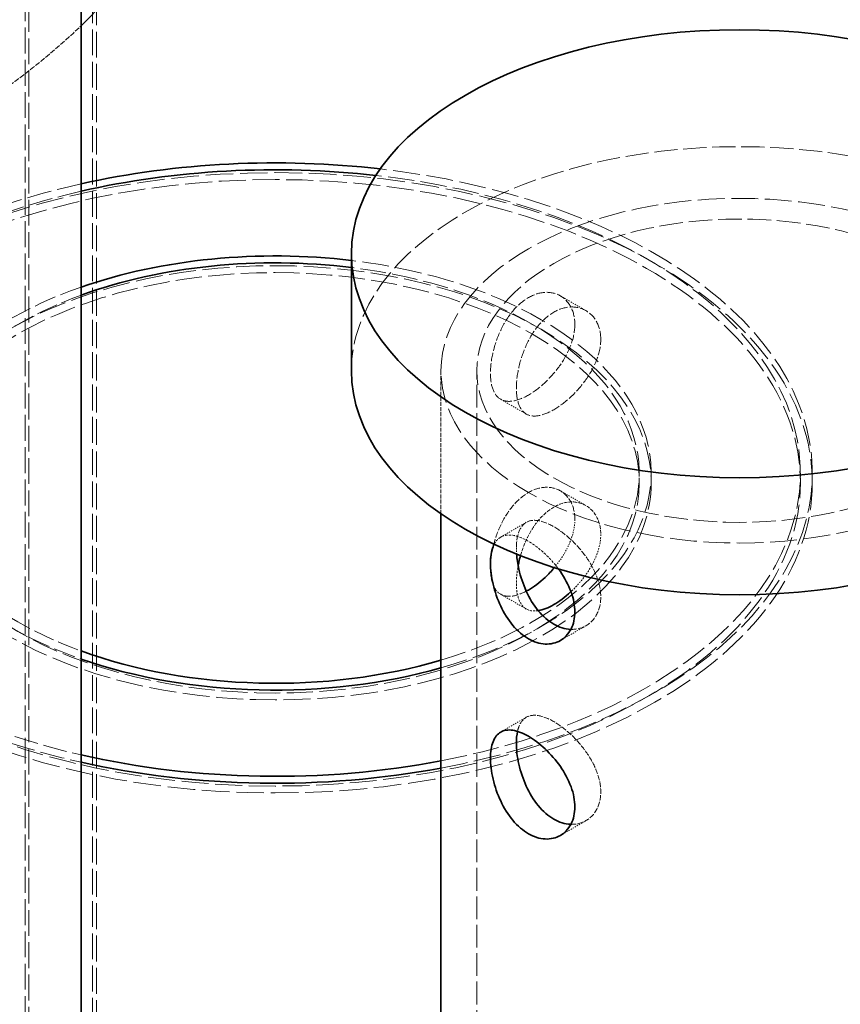
# Model space of a CAD drawing. Units: millimetres. Extents: x -712 to 4684, y 894 to 3504.
# Drawn here: x 4487 to 4556, y 2466 to 2549 of the extents above; entities that cross this region are included whole.
import ezdxf

# ---------------------------------------------------------------- set-up
doc = ezdxf.new("R2010")
doc.units = ezdxf.units.MM
doc.linetypes.add('DASHED', pattern=[0.2068, 0.1655, -0.0413])
doc.layers.add('Hidden (ISO)', color=1, linetype='DASHED', lineweight=18)
doc.layers.add('Visible (ISO)', color=7, linetype='Continuous', lineweight=35)

msp = doc.modelspace()

# ---------------------------------------------------------------- linework, layer by layer
at = {"layer": 'Hidden (ISO)', "ltscale": 13.07582950592041}
for p, q in [((4493.59019572197, 1734.468172997245), (4493.59019572197, 2599.954548780634)), ((4493.914156265158, 1734.281134290429), (4493.914156265158, 2599.767510073818)), ((4487.933341472478, 2596.688562456924), (4487.933341472478, 1731.202186673534)), ((4488.257302015665, 1731.015147966718), (4488.257302015665, 2596.501523750107))]:
    msp.add_line(p, q, dxfattribs=at)
at = {"layer": 'Hidden (ISO)', "ltscale": 0.4125687181949615}
for p, q in [((4532.776070720042, 2525.541067038559), (4534.92191818726, 2524.302161425721)), ((4527.776070720042, 2516.880813000714), (4529.921918187259, 2515.641907387877)), ((4532.776070720042, 2509.211135420004), (4534.92191818726, 2507.972229807167)), ((4527.776070720042, 2505.333807616921), (4529.921918187259, 2506.572713229758)), ((4527.776070720042, 2500.55088138216), (4529.921918187259, 2499.311975769323)), ((4532.776070720043, 2496.673553579077), (4534.92191818726, 2497.912459191914)), ((4527.776070720042, 2489.003875998367), (4529.921918187259, 2490.242781611204)), ((4532.776070720043, 2480.343621960522), (4534.92191818726, 2481.58252757336))]:
    msp.add_line(p, q, dxfattribs=at)
at = {"layer": 'Hidden (ISO)', "ltscale": 1.996712446212769}
msp.add_line((4522.776070720042, 2507.282697309813), (4522.776070720042, 2519.272276118095), dxfattribs=at)
at = {"layer": 'Hidden (ISO)', "ltscale": 11.51330947875977}
msp.add_line((4525.776070720042, 2437.622618025322), (4525.776070720042, 2519.272276118095), dxfattribs=at)
at = {"layer": 'Hidden (ISO)', "ltscale": 0.1358839720487595}
for p, q in [((4539.385197754783, 2510.699062018355), (4539.385197754783, 2509.882565437427)), ((4540.385197754783, 2510.699062018355), (4540.385197754783, 2509.882565437426)), ((4552.885197754782, 2510.699062018355), (4552.885197754782, 2509.882565437427)), ((4553.885197754782, 2510.699062018355), (4553.885197754782, 2509.882565437426))]:
    msp.add_line(p, q, dxfattribs=at)
at = {"layer": 'Hidden (ISO)', "ltscale": 12.16111660003662}
msp.add_ellipse((4342.715104175943, 2475.997957328926), major_axis=(290.5000000000006, 2.331468351712829e-13), ratio=0.5773502691896253, start_param=0.3005945144412845, end_param=0.7853981633974465, dxfattribs=at)
at = {"layer": 'Hidden (ISO)', "ltscale": 13.13427734375}
msp.add_ellipse((4342.715104175943, 2466.199998357793), major_axis=(290.5000000000001, 2.539843335647164e-13), ratio=0.5773502691896251, start_param=4.473897915290228e-15, end_param=0.7853981633974492, dxfattribs=at)
at = {"layer": 'Hidden (ISO)', "ltscale": 13.34184455871582}
msp.add_ellipse((4342.715104175943, 2466.199998357793), major_axis=(270.5, 1.621147660557654e-11), ratio=0.5773502691896256, start_param=3.926990816987004, end_param=7.068583470576796, dxfattribs=at)
at = {"layer": 'Hidden (ISO)', "ltscale": 12.94726181030273}
msp.add_ellipse((4342.715104175943, 2466.199998357793), major_axis=(262.5, 9.325873406851315e-14), ratio=0.5773502691896258, start_param=3.926990816987237, end_param=7.068583470577031, dxfattribs=at)
at = {"layer": 'Hidden (ISO)', "ltscale": 2.662291049957275}
msp.add_ellipse((4424.032384012394, 2571.936305587936), major_axis=(79.99999999999872, 4.468647674116255e-13), ratio=0.5773502691896255, start_param=5.497787143782142, end_param=5.742521047183145, dxfattribs=at)
at = {"layer": 'Hidden (ISO)', "ltscale": 11.75529193878174}
msp.add_ellipse((4547.776070720041, 2519.272276118095), major_axis=(32.49999999999996, -3.315056562591677e-14), ratio=0.5773502691896257, start_param=5.828670879282075e-15, end_param=3.141592653589799, dxfattribs=at)
at = {"layer": 'Hidden (ISO)', "ltscale": 13.62955474853516}
msp.add_ellipse((4508.885197754783, 2510.699062018355), major_axis=(45.00000000000002, 3.594347042223944e-14), ratio=0.5773502691896254, start_param=5.026200306608382, end_param=7.656886041710759, dxfattribs=at)
at = {"layer": 'Hidden (ISO)', "ltscale": 13.95133495330811}
msp.add_ellipse((4508.885197754783, 2509.882565437427), major_axis=(44.99999999999999, -2.648159469487155e-12), ratio=0.5773502691896252, dxfattribs=at)
at = {"layer": 'Hidden (ISO)', "ltscale": 13.64130592346191}
msp.add_ellipse((4508.885197754783, 2509.882565437427), major_axis=(-44, -3.302913498259841e-14), ratio=0.5773502691896252, dxfattribs=at)
at = {"layer": 'Hidden (ISO)', "ltscale": 13.30971336364746}
msp.add_ellipse((4508.885197754783, 2510.699062018355), major_axis=(43.99999999999986, 2.525757381022231e-14), ratio=0.5773502691896254, start_param=5.033585019775565, end_param=7.660922398406349, dxfattribs=at)
at = {"layer": 'Hidden (ISO)', "ltscale": 12.44490718841553}
msp.add_ellipse((4508.885197754783, 2510.699062018355), major_axis=(-45.00000000000003, -3.497202527569244e-14), ratio=0.5773502691896254, start_param=5.082168788844927, end_param=7.484201825514245, dxfattribs=at)
at = {"layer": 'Hidden (ISO)', "ltscale": 12.07894611358643}
msp.add_ellipse((4508.885197754783, 2510.699062018355), major_axis=(-44.00000000000002, -4.274358644806854e-14), ratio=0.5773502691896253, start_param=5.090993310440403, end_param=7.475377303918767, dxfattribs=at)
at = {"layer": 'Hidden (ISO)', "ltscale": 13.56379795074463}
msp.add_ellipse((4547.776070720043, 2519.272276118095), major_axis=(-25.00000000000002, -1.49893986112204e-12), ratio=0.577350269189626, dxfattribs=at)
at = {"layer": 'Hidden (ISO)', "ltscale": 11.93614196777344}
msp.add_ellipse((4547.776070720043, 2519.272276118095), major_axis=(22.00000000000002, 8.743006318923108e-15), ratio=0.5773502691896257, dxfattribs=at)
at = {"layer": 'Hidden (ISO)', "ltscale": 13.67230892181396}
msp.add_ellipse((4508.885197754783, 2509.882565437427), major_axis=(31.5, -1.853517339611699e-12), ratio=0.5773502691896252, dxfattribs=at)
at = {"layer": 'Hidden (ISO)', "ltscale": 13.49455547332764}
msp.add_ellipse((4508.885197754783, 2510.699062018355), major_axis=(31.49999999999995, 2.914335439641035e-14), ratio=0.5773502691896255, start_param=5.169079367551094, end_param=7.649678479733125, dxfattribs=at)
at = {"layer": 'Hidden (ISO)', "ltscale": 12.94515323638916}
msp.add_ellipse((4508.885197754783, 2510.699062018355), major_axis=(30.50000000000009, 2.525757381022231e-14), ratio=0.5773502691896253, start_param=5.185253633906782, end_param=7.64288039546467, dxfattribs=at)
at = {"layer": 'Hidden (ISO)', "ltscale": 13.23826694488525}
msp.add_ellipse((4508.885197754783, 2509.882565437427), major_axis=(-30.50000000000006, -2.525757381022232e-14), ratio=0.5773502691896252, dxfattribs=at)
at = {"layer": 'Hidden (ISO)', "ltscale": 11.18766975402832}
msp.add_ellipse((4508.885197754783, 2510.699062018355), major_axis=(-31.50000000000004, -3.108624468950438e-14), ratio=0.5773502691896253, start_param=5.254914125915629, end_param=7.3114564884435, dxfattribs=at)
at = {"layer": 'Hidden (ISO)', "ltscale": 10.62300586700439}
msp.add_ellipse((4508.885197754783, 2510.699062018355), major_axis=(-30.50000000000007, -2.622901895676933e-14), ratio=0.5773502691896254, start_param=5.274800784617025, end_param=7.291569829742146, dxfattribs=at)
at = {"layer": 'Hidden (ISO)', "ltscale": 4.282214641571045}
msp.add_open_spline([(4533.991096550287, 2523.148551761137), (4533.991096550287, 2523.662665985679), (4533.882921642396, 2524.169494250617), (4533.453848822094, 2525.005574132327), (4533.134053916449, 2525.334385343747), (4532.4181075831, 2525.747737152032), (4531.973865419377, 2525.860050215362), (4531.036206578011, 2525.813034834201), (4530.543612220636, 2525.653043183218), (4529.653190160123, 2525.138957766888), (4529.197634858719, 2524.751534957144), (4528.39382012305, 2523.793110099817), (4528.04454307275, 2523.222658504663), (4527.507583322737, 2522.08594103188), (4527.283596740901, 2521.443177432282), (4526.990307809639, 2520.190041798854), (4526.920028738422, 2519.58018308104), (4526.920028738422, 2518.551954631957), (4526.990307809639, 2518.067005538523), (4527.283596740901, 2517.309320521702), (4527.507583322737, 2517.035824271822), (4528.04454307275, 2516.725810415609), (4528.39382012305, 2516.668325486077), (4529.197634858719, 2516.792615797692), (4529.653190160123, 2516.973991957611), (4530.543612220636, 2517.488077373941), (4531.036206578011, 2517.85411567475), (4531.973865419377, 2518.735265601623), (4532.4181075831, 2519.250889062977), (4533.134053916449, 2520.284268583689), (4533.453848822094, 2520.871717221747), (4533.882921642396, 2522.046457990285), (4533.991096550287, 2522.634437536595), (4533.991096550287, 2523.148551761137)], degree=3, knots=[0, 0, 0, 0, 0.1888976279450968, 0.1888976279450968, 0.3777952558901935, 0.3777952558901935, 0.5666822990222931, 0.5666822990222931, 0.7555693421543925, 0.7555693421543925, 0.944456385286492, 0.944456385286492, 1.133343428418591, 1.133343428418591, 1.322241056363688, 1.322241056363688, 1.511138684308785, 1.511138684308785, 1.700036312253882, 1.700036312253882, 1.888933940198979, 1.888933940198979, 2.077820983331078, 2.077820983331078, 2.266708026463177, 2.266708026463177, 2.455595069595277, 2.455595069595277, 2.644482112727376, 2.644482112727376, 2.833379740672473, 2.833379740672473, 3.02227736861757, 3.02227736861757, 3.02227736861757, 3.02227736861757], dxfattribs=at)
at = {"layer": 'Hidden (ISO)', "ltscale": 4.28545618057251}
msp.add_open_spline([(4536.162347218432, 2521.894979603405), (4536.162347218432, 2521.38040892266), (4536.051261052772, 2520.793751541729), (4535.612406571614, 2519.62467155535), (4535.285929232648, 2519.041433997371), (4534.557941539062, 2518.015931924936), (4534.107390896732, 2517.504287066712), (4533.160621268747, 2516.628382172528), (4532.665310705615, 2516.263550822599), (4531.774132362261, 2515.749028766169), (4531.320963916771, 2515.566255505147), (4530.526459290145, 2515.436835239699), (4530.183964304861, 2515.490614991339), (4529.659847305291, 2515.793214082128), (4529.442670976759, 2516.062573048831), (4529.158951945225, 2516.814475023149), (4529.091279406567, 2517.297926018021), (4529.091279406567, 2518.327067379511), (4529.158951945225, 2518.938789629678), (4529.442670976759, 2520.197437109659), (4529.659847305291, 2520.843779635435), (4530.183964304861, 2521.98698650794), (4530.526459290145, 2522.561017328847), (4531.320963916771, 2523.524832462553), (4531.774132362261, 2523.913994575445), (4532.665310705615, 2524.428516631877), (4533.160621268747, 2524.586959129933), (4534.107390896732, 2524.62846915586), (4534.557941539062, 2524.512303441536), (4535.285929232648, 2524.091999550678), (4535.612406571614, 2523.759535616178), (4536.051261052772, 2522.918066148259), (4536.162347218432, 2522.40955028415), (4536.162347218432, 2521.894979603405)], degree=3, knots=[0, 0, 0, 0, 0.1890653406633159, 0.1890653406633159, 0.3781306813266317, 0.3781306813266317, 0.5671781562761848, 0.5671781562761848, 0.756225631225738, 0.756225631225738, 0.9452731061752913, 0.9452731061752913, 1.134320581124844, 1.134320581124844, 1.32338592178816, 1.32338592178816, 1.512451262451476, 1.512451262451476, 1.701516603114791, 1.701516603114791, 1.890581943778106, 1.890581943778106, 2.079629418727659, 2.079629418727659, 2.268676893677213, 2.268676893677213, 2.457724368626767, 2.457724368626767, 2.646771843576321, 2.646771843576321, 2.835837184239636, 2.835837184239636, 3.02490252490295, 3.02490252490295, 3.02490252490295, 3.02490252490295], dxfattribs=at)
at = {"layer": 'Hidden (ISO)', "ltscale": 3.177216291427612}
msp.add_open_spline([(4533.991096550287, 2506.818620142582), (4533.991096550287, 2507.332734367124), (4533.882921642396, 2507.839562632063), (4533.453848822094, 2508.675642513773), (4533.134053916449, 2509.004453725193), (4532.4181075831, 2509.417805533478), (4531.973865419377, 2509.530118596808), (4531.036206578011, 2509.483103215647), (4530.543612220636, 2509.323111564664), (4529.653190160123, 2508.809026148334), (4529.197634858719, 2508.421603338589), (4528.39382012305, 2507.463178481262), (4528.04454307275, 2506.892726886109), (4527.507583322737, 2505.756009413326), (4527.283596740901, 2505.113245813728), (4526.990307809639, 2503.8601101803), (4526.920028738422, 2503.250251462486), (4526.920028738422, 2502.222023013402), (4526.990307809639, 2501.737073919969), (4527.283596740901, 2500.979388903148), (4527.507583322737, 2500.705892653268), (4528.04454307275, 2500.395878797054), (4528.39382012305, 2500.338393867522), (4529.144216405896, 2500.454424320425), (4529.533040036524, 2500.59795237398), (4529.920481094102, 2500.802722990737)], degree=3, knots=[0, 0, 0, 0, 0.1888976279450972, 0.1888976279450972, 0.3777952558901945, 0.3777952558901945, 0.5666822990222937, 0.5666822990222937, 0.7555693421543931, 0.7555693421543931, 0.9444563852864925, 0.9444563852864925, 1.133343428418592, 1.133343428418592, 1.322241056363689, 1.322241056363689, 1.511138684308786, 1.511138684308786, 1.700036312253883, 1.700036312253883, 1.88893394019898, 1.88893394019898, 2.077820983331079, 2.077820983331079, 2.241602605637539, 2.241602605637539, 2.241602605637539, 2.241602605637539], dxfattribs=at)
at = {"layer": 'Hidden (ISO)', "ltscale": 1.797010183334351}
msp.add_open_spline([(4529.440249844955, 2503.780008297937), (4529.570528331678, 2504.230994396748), (4529.734776961137, 2504.677284992954), (4530.183964304861, 2505.657054889386), (4530.526459290145, 2506.231085710293), (4531.320963916771, 2507.194900843998), (4531.774132362261, 2507.584062956891), (4532.665310705615, 2508.098585013322), (4533.160621268747, 2508.257027511379), (4534.107390896732, 2508.298537537305), (4534.557941539062, 2508.182371822982), (4535.285929232648, 2507.762067932123), (4535.612406571614, 2507.429603997624), (4536.051261052772, 2506.588134529704), (4536.162347218432, 2506.079618665596), (4536.162347218432, 2505.56504798485)], degree=3, knots=[1.755572974437273, 1.755572974437273, 1.755572974437273, 1.755572974437273, 1.89058194377811, 1.89058194377811, 2.079629418727662, 2.079629418727662, 2.268676893677215, 2.268676893677215, 2.457724368626769, 2.457724368626769, 2.646771843576322, 2.646771843576322, 2.835837184239637, 2.835837184239637, 3.024902524902954, 3.024902524902954, 3.024902524902954, 3.024902524902954], dxfattribs=at)
at = {"layer": 'Hidden (ISO)', "ltscale": 2.94183611869812}
msp.add_open_spline([(4533.65743222074, 2497.605990308086), (4534.122243433645, 2497.590012595321), (4534.56395036929, 2497.705786375849), (4535.285929232648, 2498.122621066958), (4535.612406571614, 2498.455085001457), (4536.051261052772, 2499.296554469377), (4536.162347218432, 2499.805070333485), (4536.162347218432, 2500.834211694976), (4536.051261052772, 2501.420869075906), (4535.612406571614, 2502.589949062285), (4535.285929232648, 2503.173186620264), (4534.557941539063, 2504.1986886927), (4534.107390896732, 2504.710333550924), (4533.160621268747, 2505.586238445107), (4532.665310705615, 2505.951069795036), (4531.774132362261, 2506.465591851467), (4531.320963916771, 2506.648365112488), (4530.526459290145, 2506.777785377937), (4530.183964304861, 2506.724005626296), (4529.659847305291, 2506.421406535507), (4529.442670976759, 2506.152047568804), (4529.158951945225, 2505.400145594487), (4529.091279406567, 2504.916694599614), (4529.091279406567, 2504.402123918869)], degree=3, knots=[0.9483940596420692, 0.9483940596420692, 0.9483940596420692, 0.9483940596420692, 1.134320581124844, 1.134320581124844, 1.32338592178816, 1.32338592178816, 1.512451262451476, 1.512451262451476, 1.701516603114791, 1.701516603114791, 1.890581943778106, 1.890581943778106, 2.079629418727659, 2.079629418727659, 2.268676893677212, 2.268676893677212, 2.457724368626766, 2.457724368626766, 2.646771843576319, 2.646771843576319, 2.835837184239634, 2.835837184239634, 3.024902524902949, 3.024902524902949, 3.024902524902949, 3.024902524902949], dxfattribs=at)
at = {"layer": 'Hidden (ISO)', "ltscale": 0.6477489471435547}
msp.add_open_spline([(4532.274066887368, 2502.780838721425), (4532.453973821443, 2502.995714098049), (4532.622918919902, 2503.216577145512), (4533.134053916449, 2503.954336965135), (4533.453848822094, 2504.541785603192), (4533.882921642396, 2505.716526371731), (4533.991096550287, 2506.304505918041), (4533.991096550287, 2506.818620142582)], degree=3, knots=[2.563668230811932, 2.563668230811932, 2.563668230811932, 2.563668230811932, 2.644482112727378, 2.644482112727378, 2.833379740672474, 2.833379740672474, 3.022277368617571, 3.022277368617571, 3.022277368617571, 3.022277368617571], dxfattribs=at)
at = {"layer": 'Hidden (ISO)', "ltscale": 1.247384071350098}
msp.add_open_spline([(4527.230012731656, 2504.733452553802), (4527.371489031303, 2505.006214622984), (4527.559272009007, 2505.208638822745), (4528.04454307275, 2505.488810202027), (4528.39382012305, 2505.546295131559), (4529.197634858719, 2505.422004819943), (4529.653190160123, 2505.240628660025), (4530.543612220636, 2504.726543243695), (4531.036206578011, 2504.360504942886), (4531.904526506093, 2503.544515152807), (4532.286164749777, 2503.114609270963), (4532.611782497168, 2502.675993518865)], degree=3, knots=[0.225263842247502, 0.225263842247502, 0.225263842247502, 0.225263842247502, 0.3777952558901938, 0.3777952558901938, 0.5666822990222933, 0.5666822990222933, 0.7555693421543926, 0.7555693421543926, 0.9444563852864922, 0.9444563852864922, 1.105407420722809, 1.105407420722809, 1.105407420722809, 1.105407420722809], dxfattribs=at)
at = {"layer": 'Hidden (ISO)', "ltscale": 0.7976242899894714}
msp.add_open_spline([(4536.162347218432, 2505.56504798485), (4536.162347218432, 2505.050477304106), (4536.051261052772, 2504.463819923175), (4535.612406571614, 2503.294739936796), (4535.285929232648, 2502.711502378816), (4534.565863175801, 2501.697159361629), (4534.126961578162, 2501.196626975709), (4533.664881409865, 2500.765101939768)], degree=3, knots=[0, 0, 0, 0, 0.1890653406633163, 0.1890653406633163, 0.3781306813266325, 0.3781306813266325, 0.5630637015980912, 0.5630637015980912, 0.5630637015980912, 0.5630637015980912], dxfattribs=at)
at = {"layer": 'Hidden (ISO)', "ltscale": 0.0788794755935669}
msp.add_open_spline([(4529.091279406567, 2504.402123918869), (4529.091279406567, 2504.246739255643), (4529.097450167139, 2504.082495768941), (4529.109971065106, 2503.91158389169)], degree=3, dxfattribs=at)
at = {"layer": 'Hidden (ISO)', "ltscale": 1.028368473052979}
msp.add_open_spline([(4530.923771173718, 2499.17162345834), (4530.923751316825, 2499.171620223222), (4530.923731460071, 2499.171616988398), (4530.526459290145, 2499.106903621144), (4530.183964304861, 2499.160683372785), (4529.659847305291, 2499.463282463574), (4529.442670976759, 2499.732641430277), (4529.158951945225, 2500.484543404594), (4529.091279406567, 2500.967994399467), (4529.091279406567, 2501.916088771628), (4529.139313330527, 2502.418570583884), (4529.239276832484, 2502.942439327074)], degree=3, knots=[0.94526365665782, 0.94526365665782, 0.94526365665782, 0.94526365665782, 0.9452731061752915, 0.9452731061752915, 1.134320581124844, 1.134320581124844, 1.323385921788161, 1.323385921788161, 1.512451262451477, 1.512451262451477, 1.671738037758086, 1.671738037758086, 1.671738037758086, 1.671738037758086], dxfattribs=at)
at = {"layer": 'Hidden (ISO)', "ltscale": 2.759814977645874}
msp.add_open_spline([(4533.65743222074, 2481.276058689532), (4534.122243433645, 2481.260080976766), (4534.56395036929, 2481.375854757294), (4535.285929232648, 2481.792689448404), (4535.612406571614, 2482.125153382903), (4536.051261052772, 2482.966622850822), (4536.162347218432, 2483.475138714931), (4536.162347218432, 2484.504280076421), (4536.051261052772, 2485.090937457352), (4535.612406571614, 2486.260017443731), (4535.285929232648, 2486.84325500171), (4534.557941539063, 2487.868757074146), (4534.107390896732, 2488.380401932369), (4533.160621268747, 2489.256306826553), (4532.665310705615, 2489.621138176482), (4531.774132362261, 2490.135660232912), (4531.320963916771, 2490.318433493934), (4530.526459290145, 2490.447853759382), (4530.183964304861, 2490.394074007741), (4529.659847305291, 2490.091474916953), (4529.442670976759, 2489.82211595025), (4529.256159309221, 2489.327829436242), (4529.218857295798, 2489.198843253986), (4529.188702265146, 2489.061588369615)], degree=3, knots=[0.9483940596420667, 0.9483940596420667, 0.9483940596420667, 0.9483940596420667, 1.134320581124844, 1.134320581124844, 1.323385921788161, 1.323385921788161, 1.512451262451477, 1.512451262451477, 1.701516603114793, 1.701516603114793, 1.89058194377811, 1.89058194377811, 2.079629418727662, 2.079629418727662, 2.268676893677215, 2.268676893677215, 2.457724368626768, 2.457724368626768, 2.646771843576321, 2.646771843576321, 2.835837184239637, 2.835837184239637, 2.895347991393884, 2.895347991393884, 2.895347991393884, 2.895347991393884], dxfattribs=at)
at = {"layer": 'Visible (ISO)'}
for p, q in [((4492.62174178749, 2621.414296819799), (4492.62174178749, 2442.521597510888)), ((4515.276070720041, 2529.070235089228), (4515.276070720041, 2519.272276118095)), ((4522.776070720042, 2447.420576996456), (4522.776070720042, 2507.282697309813))]:
    msp.add_line(p, q, dxfattribs=at)
for centre, major_axis, ratio, start_param, end_param in [((4424.032384012393, 2571.936305587936), (79.99999999999957, 4.390932062392494e-13), 0.5773502691896255, 5.742521047183143, 6.283185307179588), ((4508.885197754783, 2510.699062018354), (45.00000000000097, 3.497202527569243e-14), 0.5773502691896254, 1.373700734531177, 1.940576135255126), ((4508.885197754783, 2510.699062018354), (-44.00000000000058, -3.594347042223945e-14), 0.5773502691896254, 4.519329744816582, 5.090993310440396), ((4508.885197754783, 2510.699062018355), (31.5, -1.855460229904792e-12), 0.5773502691896253, 1.366493172553579, 2.113321472325985), ((4508.885197754783, 2510.699062018355), (-30.50000000000036, -2.574329638349582e-14), 0.5773502691896253, 4.501287741874883, 5.274800784617025), ((4342.715104175943, 2475.997957328926), (290.4999999999999, 2.331468351712829e-13), 0.5773502691896254, 3.926990816987237, 6.583779821620869), ((4547.776070720041, 2519.272276118095), (-32.49999999999997, 5.209374598358352e-14), 0.5773502691896258, 9.32587340685132e-15, 3.141592653589802), ((4508.885197754783, 2510.699062018355), (30.50000000000005, 1.840888552706587e-12), 0.5773502691896253, 4.149977176152241, 5.185253633906662), ((4508.885197754782, 2510.699062018354), (-31.49999999999959, 1.853517339611699e-12), 0.5773502691896252, 1.028271181264021, 2.027486713961387), ((4508.885197754783, 2510.699062018354), (43.99999999999918, 3.30291349825984e-14), 0.5773502691896254, 4.333784650328967, 5.033585019775571), ((4508.885197754783, 2510.699062018355), (-45.00000000000032, -4.177214130152151e-14), 0.5773502691896252, 1.201016518334686, 1.884607653018589)]:
    msp.add_ellipse(centre, major_axis=major_axis, ratio=ratio, start_param=start_param, end_param=end_param, dxfattribs=at)
msp.add_ellipse((4547.776070720041, 2529.070235089228), major_axis=(32.49999999999997, 1.951633299412947e-12), ratio=0.5773502691896258, dxfattribs=at)
for points, knots in [([(4526.920028738422, 2503.148551761137), (4526.920028738422, 2503.662665985679), (4526.990307809639, 2504.147615079112), (4527.165183990625, 2504.599391631204), (4527.196282254053, 2504.668421203049), (4527.230012731656, 2504.733452553802)], [0, 0, 0, 0, 0.1888976279450969, 0.1888976279450969, 0.225263842247502, 0.225263842247502, 0.225263842247502, 0.225263842247502]), ([(4532.611782497168, 2502.675993518865), (4532.668299436448, 2502.599863700918), (4532.723128703574, 2502.523471489624), (4533.134053916449, 2501.930352033946), (4533.453848822094, 2501.342903395889), (4533.882921642396, 2500.16816262735), (4533.991096550287, 2499.58018308104), (4533.991096550287, 2498.551954631957), (4533.882921642396, 2498.045126367019), (4533.453848822094, 2497.209046485308), (4533.134053916449, 2496.880235273888), (4532.4181075831, 2496.466883465603), (4531.973865419377, 2496.354570402274), (4531.036206578011, 2496.401585783434), (4530.543612220636, 2496.561577434417), (4529.653190160123, 2497.075662850747), (4529.197634858719, 2497.463085660492), (4528.39382012305, 2498.421510517819), (4528.04454307275, 2498.991962112972), (4527.507583322737, 2500.128679585755), (4527.283596740901, 2500.771443185353), (4526.990307809639, 2502.024578818781), (4526.920028738422, 2502.634437536595), (4526.920028738422, 2503.148551761137)], [1.105407420722809, 1.105407420722809, 1.105407420722809, 1.105407420722809, 1.133343428418592, 1.133343428418592, 1.322241056363688, 1.322241056363688, 1.511138684308785, 1.511138684308785, 1.700036312253882, 1.700036312253882, 1.888933940198979, 1.888933940198979, 2.077820983331078, 2.077820983331078, 2.266708026463178, 2.266708026463178, 2.455595069595277, 2.455595069595277, 2.644482112727377, 2.644482112727377, 2.833379740672473, 2.833379740672473, 3.02227736861757, 3.02227736861757, 3.02227736861757, 3.02227736861757]), ([(4529.109971065106, 2503.91158389169), (4529.138914278567, 2503.516505283148), (4529.201789195592, 2503.08579439812), (4529.442670976759, 2502.017183507976), (4529.659847305291, 2501.370840982201), (4530.183964304861, 2500.227634109695), (4530.526459290145, 2499.653603288788), (4531.320963916771, 2498.689788155083), (4531.774132362261, 2498.30062604219), (4532.665310705615, 2497.786103985758), (4533.160621268747, 2497.627661487702), (4533.641821114264, 2497.606563833666), (4533.649629922527, 2497.606258509189), (4533.65743222074, 2497.605990308086)], [0.05709197081386235, 0.05709197081386235, 0.05709197081386235, 0.05709197081386235, 0.1890653406633158, 0.1890653406633158, 0.3781306813266316, 0.3781306813266316, 0.5671781562761846, 0.5671781562761846, 0.7562256312257377, 0.7562256312257377, 0.9452731061752908, 0.9452731061752908, 0.9483940596420692, 0.9483940596420692, 0.9483940596420692, 0.9483940596420692]), ([(4529.239276832484, 2502.942439327074), (4529.257964948121, 2503.040376268652), (4529.278468006359, 2503.139060685053), (4529.341371040198, 2503.418114030884), (4529.388087516128, 2503.599437539286), (4529.440249844955, 2503.780008297937)], [1.671738037758086, 1.671738037758086, 1.671738037758086, 1.671738037758086, 1.701516603114793, 1.701516603114793, 1.755572974437273, 1.755572974437273, 1.755572974437273, 1.755572974437273]), ([(4529.920481094102, 2500.802722990737), (4529.979870362927, 2500.834111448331), (4530.039227146011, 2500.866938896776), (4530.543612220636, 2501.158145755386), (4531.036206578011, 2501.524184056195), (4531.773280324638, 2502.216837342538), (4532.033475659358, 2502.49348386767), (4532.274066887368, 2502.780838721425)], [2.241602605637539, 2.241602605637539, 2.241602605637539, 2.241602605637539, 2.266708026463179, 2.266708026463179, 2.455595069595278, 2.455595069595278, 2.563668230811932, 2.563668230811932, 2.563668230811932, 2.563668230811932]), ([(4533.664881409865, 2500.765101939768), (4533.654600888261, 2500.755501219462), (4533.644308893518, 2500.745934657044), (4533.160621268747, 2500.298450553974), (4532.665310705615, 2499.933619204045), (4531.774154634988, 2499.419110006779), (4531.321009219903, 2499.236342158582), (4530.923771173718, 2499.17162345834)], [0.5630637015980912, 0.5630637015980912, 0.5630637015980912, 0.5630637015980912, 0.5671781562761855, 0.5671781562761855, 0.7562256312257385, 0.7562256312257385, 0.94526365665782, 0.94526365665782, 0.94526365665782, 0.94526365665782]), ([(4526.920028738422, 2486.818620142582), (4526.920028738422, 2487.332734367124), (4526.990307809639, 2487.817683460558), (4527.283596740901, 2488.575368477379), (4527.507583322737, 2488.848864727259), (4528.04454307275, 2489.158878583472), (4528.39382012305, 2489.216363513004), (4529.197634858719, 2489.092073201389), (4529.653190160123, 2488.91069704147), (4530.543612220636, 2488.39661162514), (4531.036206578011, 2488.030573324331), (4531.973865419377, 2487.149423397458), (4532.4181075831, 2486.633799936104), (4533.134053916449, 2485.600420415391), (4533.453848822094, 2485.012971777335), (4533.882921642396, 2483.838231008795), (4533.991096550287, 2483.250251462486), (4533.991096550287, 2482.222023013402), (4533.882921642396, 2481.715194748464), (4533.453848822094, 2480.879114866754), (4533.134053916449, 2480.550303655334), (4532.4181075831, 2480.136951847049), (4531.973865419377, 2480.024638783719), (4531.036206578011, 2480.07165416488), (4530.543612220636, 2480.231645815863), (4529.653190160123, 2480.745731232193), (4529.197634858719, 2481.133154041937), (4528.39382012305, 2482.091578899265), (4528.04454307275, 2482.662030494418), (4527.507583322737, 2483.798747967201), (4527.283596740901, 2484.441511566798), (4526.990307809639, 2485.694647200227), (4526.920028738422, 2486.304505918041), (4526.920028738422, 2486.818620142582)], [0, 0, 0, 0, 0.1888976279450973, 0.1888976279450973, 0.3777952558901945, 0.3777952558901945, 0.5666822990222938, 0.5666822990222938, 0.7555693421543932, 0.7555693421543932, 0.9444563852864925, 0.9444563852864925, 1.133343428418592, 1.133343428418592, 1.322241056363689, 1.322241056363689, 1.511138684308786, 1.511138684308786, 1.700036312253883, 1.700036312253883, 1.88893394019898, 1.88893394019898, 2.077820983331079, 2.077820983331079, 2.266708026463179, 2.266708026463179, 2.455595069595278, 2.455595069595278, 2.644482112727378, 2.644482112727378, 2.833379740672474, 2.833379740672474, 3.022277368617571, 3.022277368617571, 3.022277368617571, 3.022277368617571]), ([(4529.091279406567, 2488.072192300315), (4529.091279406567, 2487.55762161957), (4529.158951945225, 2486.945899369402), (4529.442670976759, 2485.687251889422), (4529.659847305291, 2485.040909363646), (4530.183964304861, 2483.897702491141), (4530.526459290145, 2483.323671670234), (4531.320963916771, 2482.359856536528), (4531.774132362261, 2481.970694423635), (4532.665310705615, 2481.456172367204), (4533.160621268747, 2481.297729869148), (4533.641821114264, 2481.276632215111), (4533.649629922527, 2481.276326890635), (4533.65743222074, 2481.276058689532)], [0, 0, 0, 0, 0.1890653406633162, 0.1890653406633162, 0.3781306813266325, 0.3781306813266325, 0.5671781562761855, 0.5671781562761855, 0.7562256312257385, 0.7562256312257385, 0.9452731061752915, 0.9452731061752915, 0.9483940596420667, 0.9483940596420667, 0.9483940596420667, 0.9483940596420667])]:
    msp.add_open_spline(points, degree=3, knots=knots, dxfattribs=at)
msp.add_open_spline([(4529.188702265146, 2489.061588369615), (4529.123055013567, 2488.762785624923), (4529.091279406567, 2488.424795079161), (4529.091279406567, 2488.072192300315)], degree=3, dxfattribs=at)

doc.saveas('drawing.dxf')
